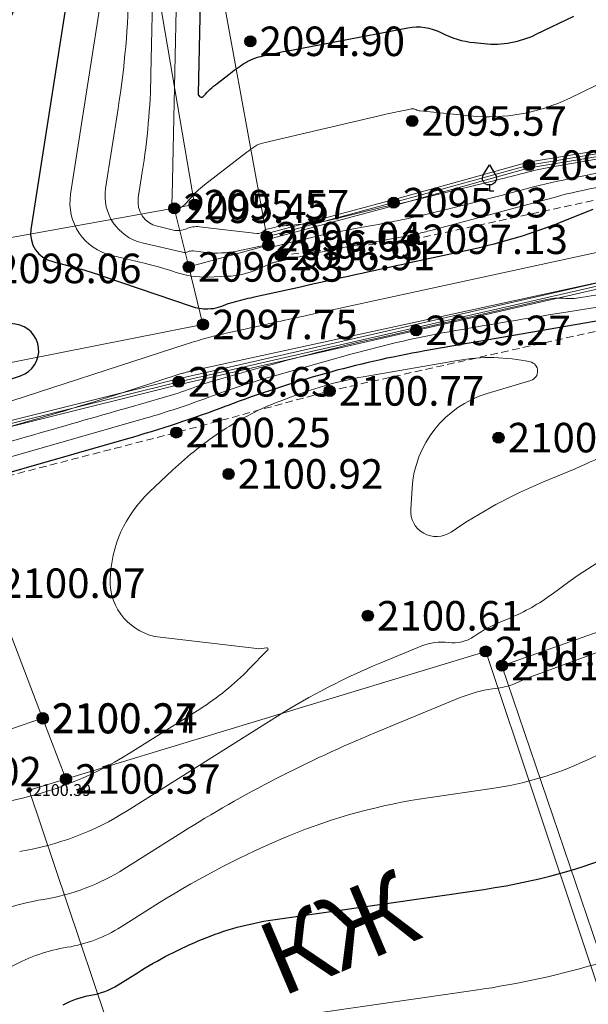
# Model space of a CAD drawing. Units: millimetres. Extents: x 3731 to 7365, y 2306 to 3468.
# Drawn here: x 4065 to 4080, y 2552 to 2579 of the extents above; entities that cross this region are included whole.
import ezdxf
from ezdxf.enums import TextEntityAlignment as Align

# ---------------------------------------------------------------- set-up
doc = ezdxf.new("R2010")
doc.units = ezdxf.units.MM
doc.header["$MEASUREMENT"] = 0
doc.linetypes.add('M5_001', pattern=[1.5, 1, -0.5])
for name, color, linetype in [('Eg.0', 7, 'Continuous'), ('Eg.03_Здания и строения', 7, 'Continuous'), ('Eg.12_Рельеф', 7, 'Continuous'), ('Eg.13_Растительность', 7, 'Continuous'), ('Eg.14_Ограждения', 7, 'Continuous'), ('Eg.Горизонтали', 7, 'Continuous'), ('Eg.Дополнительные отметки', 7, 'Continuous'), ('Eg.Отметки высоты поверхности', 7, 'Continuous')]:
    doc.layers.add(name, color=color, linetype=linetype)
doc.styles.add('d431.shx', font='d431.shx')
doc.linetypes.add('g_473', pattern='A,0,-7.5,[25,GUGK_2005.shx,S=0.8,R=0,X=0,Y=-0.4],-0.5,[25,GUGK_2005.shx,S=0.8,R=0,X=0,Y=-0.4],0', length=8)

# ---------------------------------------------------------------- blocks, each defined once
blk = doc.blocks.new('g_390_3')
at = {"color": 0, "flags": 128}
blk.add_lwpolyline([(0, 0.8, -0.618034), (-0.8, 2.2), (0, 3.5), (0.8, 2.2, -0.618034)], format="xyb", close=True, dxfattribs=at)
blk.add_lwpolyline([(0, 0.8), (0, 0), (0.6, 0)], dxfattribs=at)
blk = doc.blocks.new('altitude_mark')
at = {"linetype": 'ByBlock', "lineweight": -2}
blk.add_hatch(color=0, dxfattribs=at).paths.add_polyline_path([(-0.3, 0, 1), (0.3, 0, 1)])
at = {"color": 0, "linetype": 'ByBlock', "lineweight": -2}
blk.add_circle((0, 0), 0.3, dxfattribs=at)
at = {"color": 0, "linetype": 'ByBlock', "lineweight": 15, "flags": 12}
blk.add_attdef('number', text='', height=1.6, dxfattribs=at).set_placement((-0.5, 0), align=Align.MIDDLE_RIGHT)
blk.add_attdef('z', text='', height=1.6, dxfattribs=at).set_placement((0.5, 0), align=Align.MIDDLE_LEFT)

msp = doc.modelspace()

# ---------------------------------------------------------------- linework, layer by layer
at = {"layer": 'Eg.03_Здания и строения', "color": 7, "linetype": 'Continuous', "lineweight": 20, "ltscale": 0.2}
for points in [[(4070.097, 2582.941, 2093.879), (4070.655, 2582.935, 2093.723), (4071.232, 2579.521, 2094.454), (4070.452, 2579.31, 2094.535), (4071.65, 2572.73, 2096.044), (4071.692, 2572.5, 2096.532), (4069.54, 2571.911, 2096.831)], [(4051.549, 2579.786, 2094.35), (4053.252, 2570.641, 2094.968), (4069.697, 2573.599, 2095.566), (4068.173, 2582.565, 2096.109), (4051.549, 2579.786, 2094.35)], [(4053.252, 2570.641, 2094.968), (4054.287, 2567.253, 2095.759), (4069.925, 2570.351, 2097.745), (4069.54, 2571.911, 2096.831), (4069.148, 2573.501, 2095.449)], [(4078.019, 2561.104, 2101.391), (4085.615, 2563.783, 2101.412), (4088.394, 2555.198, 2103.195), (4080.93, 2552.517, 2103.059), (4078.019, 2561.104, 2101.391)], [(4065.589, 2559.668, 2100.235), (4065.582, 2559.686, 2100.269), (4064.18, 2563.339, 2100.068), (4060.132, 2561.698, 2099.905), (4061.375, 2558.232, 2100.021)], [(4077.58, 2561.49, 2101.096), (4081.62, 2549.399, 2103.677), (4069.369, 2545.375, 2103.087), (4065.22, 2557.734, 2100.392), (4077.58, 2561.49, 2101.096)], [(4067.54, 2550.853, 2103.008), (4059.868, 2548.491, 2102.74), (4059.499, 2548.377, 2102.507), (4059.44, 2548.546, 2102.363), (4057.021, 2555.461, 2101.528), (4056.749, 2556.238, 2100.416), (4056.626, 2556.591, 2100.119), (4061.375, 2558.232, 2100.021), (4065.582, 2559.686, 2100.269), (4065.589, 2559.668, 2100.235), (4066.213, 2558.034, 2100.372)]]:
    msp.add_polyline3d(points, dxfattribs=at)
at = {"layer": 'Eg.12_Рельеф', "color": 7, "linetype": 'M5_001', "lineweight": 20, "ltscale": 0.2, "flags": 128}
for points in [[(4051.562, 2562.857), (4053.369, 2563.135), (4059.594, 2564.941), (4069.202, 2567.423), (4073.352, 2568.551), (4084.516, 2571.056), (4094.259, 2573.267), (4100.349, 2574.125), (4101.161, 2572.771)], [(4072.026, 2572.222), (4075.617, 2572.661), (4080.526, 2573.721), (4083.342, 2573.876)]]:
    msp.add_lwpolyline(points, dxfattribs=at)
at = {"layer": 'Eg.14_Ограждения', "color": 7, "linetype": 'g_473', "lineweight": 20, "ltscale": 0.2, "flags": 128}
for points in [[(4071.65, 2572.73), (4075.087, 2573.653), (4078.75, 2574.671), (4083.114, 2575.397)], [(4102.153, 2573.267), (4100.619, 2575.208), (4091.463, 2573.719), (4086.23, 2572.681), (4069.269, 2568.799), (4057.135, 2565.776), (4050.056, 2563.835)]]:
    msp.add_lwpolyline(points, dxfattribs=at)
at = {"layer": 'Eg.14_Ограждения', "color": 7, "linetype": 'Continuous', "lineweight": 20, "ltscale": 0.2}
for points in [[(4071.629, 2572.808, 2096.044), (4075.066, 2573.73, 2095.932), (4078.732, 2574.749, 2095.795), (4083.101, 2575.476, 2095.849)], [(4102.216, 2573.317, 2100.188), (4100.653, 2575.294, 2098.933), (4091.448, 2573.797, 2098.864), (4086.213, 2572.759, 2098.518), (4069.251, 2568.877, 2098.631), (4057.115, 2565.853, 2098.02), (4050.035, 2563.912, 2098.029)], [(4071.671, 2572.653, 2096.044), (4075.108, 2573.575, 2095.932), (4078.767, 2574.593, 2095.795), (4083.127, 2575.318, 2095.849)], [(4102.09, 2573.218, 2100.188), (4100.586, 2575.121, 2098.933), (4091.477, 2573.64, 2098.864), (4086.247, 2572.602, 2098.518), (4069.288, 2568.721, 2098.631), (4057.156, 2565.698, 2098.02), (4050.077, 2563.758, 2098.029)]]:
    msp.add_polyline3d(points, dxfattribs=at)
at = {"layer": 'Eg.Горизонтали', "color": 6, "linetype": 'Continuous', "lineweight": 30, "ltscale": 0.2, "flags": 128}
for points, elevation in [([(4334.937, 2676.587, 0), (4335.833, 2676.382)], 2077.5), ([(4241.719, 2709.755, 0), (4240.687, 2710.133)], 2077.5), ([(4105.649, 2537.068, 0.000001), (4105.175, 2536.959)], 2107.5), ([(4046.955, 2564.49), (4048.905, 2564.737, -0.073941), (4049.993, 2564.713), (4049.993, 2564.713, 0.109375), (4051.065, 2564.765), (4053.845, 2565.523, -0.016776), (4055.597, 2565.938), (4055.597, 2565.938, 0.030964), (4057.334, 2566.402), (4064.986, 2568.962, 0.798275), (4064.846, 2570.36), (4062.192, 2570.69, -0.509814), (4061.911, 2571.201), (4061.911, 2571.201, 0.097813), (4062.146, 2572.145), (4062.156, 2572.355, -0.093555), (4062.48, 2573.705), (4066.31, 2582.232, 0.128339)], 2097.5), ([(4066.674, 2581.946), (4065.267, 2572.93, 0.391877), (4065.857, 2572.054), (4065.857, 2572.054, -0.024702), (4067.238, 2571.656), (4069.604, 2570.844, 0.091579), (4070.052, 2570.778), (4070.141, 2570.781, 0.095533), (4070.412, 2570.843), (4070.412, 2570.843, -0.037022), (4070.679, 2570.938), (4070.812, 2570.974, -0.012554), (4071.353, 2571.109), (4072.562, 2571.376, -0.000793), (4075.526, 2572.027), (4077.167, 2572.384, 0.041369), (4079.692, 2573.157), (4080.492, 2573.477, -0.055883)], 2097.5), ([(4069.857, 2579.515), (4069.794, 2576.605, 0.705478), (4069.95, 2576.545), (4069.95, 2576.545, -0.052027), (4070.308, 2576.886), (4070.62, 2577.127, -0.02023), (4071.034, 2577.421), (4071.034, 2577.421, -0.08692), (4071.494, 2577.617), (4071.555, 2577.631, -0.010205), (4072.174, 2577.763), (4075.471, 2578.393, -0.169292), (4076.366, 2578.261), (4076.366, 2578.261, 0.095852), (4077.268, 2577.991), (4077.534, 2577.964, 0.138735), (4078.949, 2578.216), (4079.969, 2578.711, 0.153492)], 2095), ([(4083.136, 2570.886), (4075.927, 2569.633, 0.025488), (4073.217, 2569.017), (4073.217, 2569.017, 0.021858), (4070.575, 2568.149), (4070.545, 2568.137, -0.020843), (4067.842, 2567.242), (4062.231, 2565.639, 0.387084)], 2100), ([(4066.139, 2551.916, -0.084475), (4066.888, 2552.173), (4066.888, 2552.173, 0.100588), (4067.624, 2552.451), (4068.15, 2552.783, -0.042746), (4069.912, 2553.693), (4069.912, 2553.693, -0.062029), (4071.816, 2554.215), (4077.528, 2555.042, 0.073681), (4082.176, 2556.433)], 2102.5)]:
    msp.add_lwpolyline(points, format="xyb", dxfattribs=dict(at, elevation=elevation))
at = {"layer": 'Eg.Горизонтали', "color": 42, "linetype": 'Continuous', "lineweight": 20, "ltscale": 0.2, "flags": 128}
for points, elevation in [([(4149.583, 2498.882, -0.000001), (4150.429, 2499.53)], 2111.5), ([(4090.362, 2566.917, 0.000032), (4096.269, 2568.411)], 2101), ([(4068.577, 2579.958), (4068.517, 2577.129, -0.033322), (4068.282, 2574.476), (4068.174, 2573.78, 0.391879), (4068.691, 2573.012), (4069.124, 2572.91, 0.165435), (4069.474, 2572.944), (4069.474, 2572.944, -0.135471), (4069.828, 2572.999), (4071.38, 2572.821, 0.195369), (4071.543, 2572.866), (4071.615, 2572.922), (4071.615, 2572.922), (4071.816, 2572.972, -0.044479), (4072.224, 2573.037), (4072.505, 2573.057, 0.042901), (4073.469, 2573.208), (4074.753, 2573.523, -0.016348), (4074.996, 2573.574), (4074.996, 2573.574, 0.015723), (4075.238, 2573.625), (4077.911, 2574.274, 0.006085), (4078.62, 2574.456), (4078.62, 2574.456, -0.022109), (4079.334, 2574.614), (4082.696, 2575.206, -0.085159)], 2096), ([(4069.217, 2579.737), (4069.09, 2573.834, -0.033321), (4069.069, 2573.59), (4069.059, 2573.526, 0.391881), (4069.106, 2573.456), (4069.106, 2573.456, 0.165425), (4069.215, 2573.466), (4069.274, 2573.493, 0.110723), (4069.465, 2573.637), (4069.565, 2573.754, -0.052027), (4069.964, 2574.134), (4071.113, 2575.021, -0.020237), (4071.329, 2575.174), (4071.329, 2575.174, -0.086915), (4071.568, 2575.276), (4074.848, 2576.043, -0.010204), (4075.372, 2576.154), (4075.574, 2576.193, -0.169291), (4075.689, 2576.176), (4075.689, 2576.176, 0.095851), (4075.806, 2576.141), (4077.159, 2576.006, 0.138735), (4079.854, 2576.485), (4081.937, 2577.495, -0.001787)], 2095.5), ([(4080.756, 2574.477, 0.022109), (4078.305, 2573.933), (4077.962, 2573.841, -0.006084), (4076.215, 2573.394), (4076.215, 2573.394, -0.015723), (4074.451, 2573.024), (4074.049, 2572.953, 0.016347), (4072.578, 2572.642), (4071.929, 2572.482, -0.141788), (4071.768, 2572.489), (4071.768, 2572.489, 0.132246), (4071.607, 2572.499), (4070.845, 2572.342, -0.079597), (4070.005, 2572.304), (4069.655, 2572.344, 0.135471), (4069.514, 2572.322), (4069.514, 2572.322, -0.165437), (4069.374, 2572.309), (4068.275, 2572.568, -0.391878), (4067.289, 2574.034), (4067.628, 2576.209, 0.033322), (4067.924, 2579.566)], 2096.5), ([(4067.151, 2579.078), (4066.34, 2573.881, 0.391878), (4067.459, 2572.218), (4068.364, 2572.005, -0.024703), (4069.199, 2571.764), (4069.199, 2571.764, 0.091578), (4070.047, 2571.638), (4070.58, 2571.657, 0.095536), (4071.405, 2571.846), (4071.76, 2572.003, -0.03702), (4071.841, 2572.031), (4071.841, 2572.031, -0.012558), (4071.923, 2572.052), (4072.698, 2572.223, -0.010561), (4074.337, 2572.55), (4075.381, 2572.735, 0.015719), (4075.738, 2572.81), (4075.738, 2572.81, 0.006087), (4076.092, 2572.9), (4079.495, 2573.815, -0.022109), (4080.643, 2574.07)], 2097), ([(4081.618, 2572.53), (4072.76, 2570.6, 0.000792), (4071.106, 2570.237), (4070.555, 2570.115, 0.012555), (4070.008, 2569.979), (4070.008, 2569.979, 0.011636), (4069.469, 2569.818), (4058.578, 2566.276, 0.002114), (4057.599, 2565.953), (4057.143, 2565.8, -0.03097), (4057.075, 2565.782), (4057.075, 2565.782, 0.015909), (4057.006, 2565.766), (4050.052, 2563.896, 0.804256), (4050.053, 2563.883), (4050.053, 2563.883, -0.89784), (4050.052, 2563.876), (4049.973, 2563.873, 0.141129), (4049.774, 2563.806), (4049.718, 2563.767, -0.013174), (4049.421, 2563.572), (4047.021, 2562.088, -0.314199)], 2098), ([(4047.684, 2560.826, -0.111895), (4048.902, 2562.284), (4049.329, 2562.61, -0.099477), (4051.992, 2563.909), (4053.962, 2564.424, 0.01444), (4054.148, 2564.478), (4054.148, 2564.478, -0.003221), (4054.332, 2564.537), (4055.412, 2564.872, -0.004366), (4056.97, 2565.339), (4056.97, 2565.339, -0.000214), (4058.532, 2565.793), (4065.302, 2567.755, 0.008079), (4068.016, 2568.59), (4069.311, 2569.011, -0.011634), (4069.423, 2569.044), (4069.423, 2569.044, -0.012556), (4069.536, 2569.072), (4069.651, 2569.098, -0.000793), (4069.994, 2569.173), (4086.05, 2572.671, 0.016173)], 2098.5), ([(4059.989, 2565.811), (4065.172, 2567.313, -0.000986), (4067.893, 2568.096), (4068.885, 2568.38, 0.020843), (4069.613, 2568.621), (4069.613, 2568.621, -0.021858), (4070.342, 2568.861), (4071.485, 2569.182, -0.012472), (4074.531, 2569.957), (4079.223, 2571.027, -0.075974), (4079.687, 2571.061), (4079.687, 2571.061, 0.059348), (4080.154, 2571.079), (4083.453, 2571.605, 0.034726)], 2099), ([(4083.942, 2571.352), (4079.643, 2570.667, 0.003539), (4076.769, 2570.188), (4076.769, 2570.188, 0.025488), (4073.931, 2569.544), (4071.795, 2568.943, 0.021857), (4070.079, 2568.379), (4070.079, 2568.379, -0.020842), (4068.364, 2567.811), (4064.718, 2566.769, 0.000986), (4060.929, 2565.679)], 2099.5), ([(4081.985, 2567.55, -0.057091), (4080.002, 2566.443), (4079.143, 2566.085, 0.051214), (4076.64, 2564.726), (4076.64, 2564.726, -0.624616), (4075.549, 2565.347), (4075.584, 2565.909, -0.312983), (4077.617, 2568.478), (4078.802, 2568.837, 0.774073), (4078.782, 2569.339), (4078.782, 2569.339, 0.096362), (4076.816, 2569.378), (4074.264, 2568.934, 0.025487), (4073.304, 2568.716), (4073.304, 2568.716, 0.021858), (4072.368, 2568.408), (4072.012, 2568.274, 0.055669), (4070.465, 2567.482), (4070.464, 2567.482, 0.043116), (4069.099, 2566.4), (4068.47, 2565.806, 0.199383), (4067.411, 2563.44), (4067.411, 2563.44, 0.388282), (4068.766, 2561.874), (4071.379, 2561.568, 0.100565), (4071.643, 2561.591), (4071.643, 2561.591, -0.77108), (4071.679, 2561.532), (4071.17, 2561.009, -0.059091), (4069.835, 2559.929), (4067.954, 2558.743, -0.100587), (4064.32, 2557.367)], 2100.5), ([(4064.962, 2556.069, 0.100587), (4067.871, 2557.17), (4071.943, 2559.736, -0.042745), (4074.738, 2561.181), (4075.846, 2561.638, -0.132214), (4076.572, 2561.732), (4076.572, 2561.732, 0.185557), (4077.261, 2561.895), (4077.283, 2561.911, -0.051214), (4077.993, 2562.296), (4078.231, 2562.395, 0.059981), (4079.378, 2563.044), (4079.83, 2563.377, -0.070878), (4081.967, 2564.525)], 2101), ([(4085.589, 2563.299), (4078.873, 2560.829, 0.021397), (4078.428, 2560.644), (4078.428, 2560.644, -0.073682), (4077.97, 2560.507), (4077.76, 2560.476, 0.062029), (4076.891, 2560.238), (4074.58, 2559.284, 0.042745), (4069.35, 2556.581), (4067.789, 2555.597, -0.100587), (4065.604, 2554.77), (4065.604, 2554.77, 0.084474), (4063.381, 2554.009)], 2101.5), ([(4115.848, 2558.952), (4112.314, 2559.541, 0.049917), (4105.141, 2560.009), (4104.938, 2560.002, 0.018666), (4097.334, 2559.455), (4092.583, 2558.935, 0.034628), (4090.656, 2558.587), (4090.166, 2558.463, 0.125463), (4089.355, 2558.024), (4089.042, 2557.733, -0.068658), (4088.964, 2557.679), (4088.964, 2557.679, 0.158804), (4088.899, 2557.614), (4088.162, 2556.156, -0.319677), (4088.119, 2556.133), (4088.119, 2556.133, 0.122458), (4088.062, 2556.127), (4087.68, 2555.987, 0.021396), (4086.876, 2555.652), (4084.049, 2554.328, -0.073681), (4077.307, 2552.31), (4067.68, 2550.917, 0.081138)], 2103), ([(4061.254, 2551.054), (4064.76, 2552.962, -0.084474), (4066.246, 2553.471), (4066.246, 2553.471, 0.100587), (4067.706, 2554.024), (4068.75, 2554.682, -0.042746), (4072.246, 2556.489), (4072.246, 2556.489, -0.062029), (4076.025, 2557.525), (4077.749, 2557.774, 0.073682), (4080.302, 2558.538), (4080.302, 2558.538, -0.021396), (4082.786, 2559.574)], 2102)]:
    msp.add_lwpolyline(points, format="xyb", dxfattribs=dict(at, elevation=elevation))

# ---------------------------------------------------------------- block references
at = {"layer": 'Eg.13_Растительность', "linetype": 'Continuous', "xscale": 0.2000000029802322, "yscale": 0.2000000029802322, "zscale": 0.2000000029802322}
msp.add_blockref('g_390_3', (4077.68, 2573.976, 2076.14), dxfattribs=at)
at = {"layer": 'Eg.Дополнительные отметки', "color": 7, "linetype": 'Continuous', "lineweight": -3}
ref = msp.add_blockref('altitude_mark', (4065.22, 2557.734, 2100.392), dxfattribs=dict(at, xscale=0.2000000029802322, yscale=0.2000000029802322, zscale=0.2000000029802322))
ref.add_attrib('z', '2100.39', dxfattribs={"layer": '0', "color": 7, "linetype": 'ByBlock', "lineweight": 15, "ltscale": 0.2, "height": 0.32, "style": 'd431.shx', "flags": 12}).set_placement((4065.32, 2557.734), align=Align.MIDDLE_LEFT)
at = {"layer": 'Eg.Отметки высоты поверхности', "color": 7, "linetype": 'Continuous', "lineweight": -3}
ref = msp.add_blockref('altitude_mark', (4071.207, 2578.026, 2094.899), dxfattribs=dict(at, xscale=0.5, yscale=0.5, zscale=0.5))
ref.add_attrib('z', '2094.90', dxfattribs={"layer": '0', "color": 7, "linetype": 'ByBlock', "lineweight": 15, "ltscale": 0.2, "height": 0.8, "style": 'd431.shx', "flags": 12}).set_placement((4071.457, 2578.026, -3142.348), align=Align.MIDDLE_LEFT)
ref = msp.add_blockref('altitude_mark', (4075.589, 2575.867, 2095.574), dxfattribs=dict(at, xscale=0.5, yscale=0.5, zscale=0.5))
ref.add_attrib('z', '2095.57', dxfattribs={"layer": '0', "color": 7, "linetype": 'ByBlock', "lineweight": 15, "ltscale": 0.2, "height": 0.8, "style": 'd431.shx', "flags": 12}).set_placement((4075.839, 2575.867, -3143.361), align=Align.MIDDLE_LEFT)
ref = msp.add_blockref('altitude_mark', (4078.75, 2574.671, 2095.795), dxfattribs=dict(at, xscale=0.5, yscale=0.5, zscale=0.5))
ref.add_attrib('z', '2095.79', dxfattribs={"layer": '0', "color": 7, "linetype": 'ByBlock', "lineweight": 15, "ltscale": 0.2, "height": 0.8, "style": 'd431.shx', "flags": 12}).set_placement((4079, 2574.671, -3143.692), align=Align.MIDDLE_LEFT)
ref = msp.add_blockref('altitude_mark', (4075.087, 2573.653, 2095.932), dxfattribs=dict(at, xscale=0.5, yscale=0.5, zscale=0.5))
ref.add_attrib('z', '2095.93', dxfattribs={"layer": '0', "color": 7, "linetype": 'ByBlock', "lineweight": 15, "ltscale": 0.2, "height": 0.8, "style": 'd431.shx', "width": 1, "flags": 12}).set_placement((4075.337, 2573.653, -3143.897), align=Align.MIDDLE_LEFT)
ref = msp.add_blockref('altitude_mark', (4069.148, 2573.501, 2095.45), dxfattribs=dict(at, xscale=0.5, yscale=0.5, zscale=0.5))
ref.add_attrib('z', '2095.45', dxfattribs={"layer": '0', "color": 7, "linetype": 'ByBlock', "lineweight": 15, "ltscale": 0.2, "height": 0.8, "style": 'd431.shx', "width": 1, "flags": 12}).set_placement((4069.398, 2573.501, -3143.174), align=Align.MIDDLE_LEFT)
ref = msp.add_blockref('altitude_mark', (4069.697, 2573.599, 2095.566), dxfattribs=dict(at, xscale=0.5, yscale=0.5, zscale=0.5))
ref.add_attrib('z', '2095.57', dxfattribs={"layer": '0', "color": 7, "linetype": 'ByBlock', "lineweight": 15, "ltscale": 0.2, "height": 0.8, "style": 'd431.shx', "flags": 12}).set_placement((4069.947, 2573.599, -3143.349), align=Align.MIDDLE_LEFT)
ref = msp.add_blockref('altitude_mark', (4071.65, 2572.73, 2096.044), dxfattribs=dict(at, xscale=0.5, yscale=0.5, zscale=0.5))
ref.add_attrib('z', '2096.04', dxfattribs={"layer": '0', "color": 7, "linetype": 'ByBlock', "lineweight": 15, "ltscale": 0.2, "height": 0.8, "style": 'd431.shx', "flags": 12}).set_placement((4071.9, 2572.73, -3144.066), align=Align.MIDDLE_LEFT)
ref = msp.add_blockref('altitude_mark', (4075.617, 2572.661, 2097.127), dxfattribs=dict(at, xscale=0.5, yscale=0.5, zscale=0.5))
ref.add_attrib('z', '2097.13', dxfattribs={"layer": '0', "color": 7, "linetype": 'ByBlock', "lineweight": 15, "ltscale": 0.2, "height": 0.8, "style": 'd431.shx', "width": 1, "flags": 12}).set_placement((4075.867, 2572.661, -3145.691), align=Align.MIDDLE_LEFT)
ref = msp.add_blockref('altitude_mark', (4071.692, 2572.5, 2096.532), dxfattribs=dict(at, xscale=0.5, yscale=0.5, zscale=0.5))
ref.add_attrib('z', '2096.53', dxfattribs={"layer": '0', "color": 7, "linetype": 'ByBlock', "lineweight": 15, "ltscale": 0.2, "height": 0.8, "style": 'd431.shx', "width": 1, "flags": 12}).set_placement((4071.942, 2572.5, -3144.798), align=Align.MIDDLE_LEFT)
ref = msp.add_blockref('altitude_mark', (4072.026, 2572.222, 2096.91), dxfattribs=dict(at, xscale=0.5, yscale=0.5, zscale=0.5))
ref.add_attrib('z', '2096.91', dxfattribs={"layer": '0', "color": 7, "linetype": 'ByBlock', "lineweight": 15, "ltscale": 0.2, "height": 0.8, "style": 'd431.shx', "width": 1, "flags": 12}).set_placement((4072.276, 2572.222, -3145.365), align=Align.MIDDLE_LEFT)
ref = msp.add_blockref('altitude_mark', (4064.072, 2571.871, 2098.057), dxfattribs=dict(at, xscale=0.5, yscale=0.5, zscale=0.5))
ref.add_attrib('z', '2098.06', dxfattribs={"layer": '0', "color": 7, "linetype": 'ByBlock', "lineweight": 15, "ltscale": 0.2, "height": 0.8, "style": 'd431.shx', "width": 1, "flags": 12}).set_placement((4064.322, 2571.871, -3147.085), align=Align.MIDDLE_LEFT)
ref = msp.add_blockref('altitude_mark', (4069.54, 2571.911, 2096.831), dxfattribs=dict(at, xscale=0.5, yscale=0.5, zscale=0.5))
ref.add_attrib('z', '2096.83', dxfattribs={"layer": '0', "color": 7, "linetype": 'ByBlock', "lineweight": 15, "ltscale": 0.2, "height": 0.8, "style": 'd431.shx', "width": 1, "flags": 12}).set_placement((4069.79, 2571.911, -3145.247), align=Align.MIDDLE_LEFT)
ref = msp.add_blockref('altitude_mark', (4069.925, 2570.351, 2097.745), dxfattribs=dict(at, xscale=0.5, yscale=0.5, zscale=0.5))
ref.add_attrib('z', '2097.75', dxfattribs={"layer": '0', "color": 7, "linetype": 'ByBlock', "lineweight": 15, "ltscale": 0.2, "height": 0.8, "style": 'd431.shx', "width": 1, "flags": 12}).set_placement((4070.175, 2570.351, -3146.618), align=Align.MIDDLE_LEFT)
ref = msp.add_blockref('altitude_mark', (4075.696, 2570.192, 2099.267), dxfattribs=dict(at, xscale=0.5, yscale=0.5, zscale=0.5))
ref.add_attrib('z', '2099.27', dxfattribs={"layer": '0', "color": 7, "linetype": 'ByBlock', "lineweight": 15, "ltscale": 0.2, "height": 0.8, "style": 'd431.shx', "width": 1, "flags": 12}).set_placement((4075.946, 2570.192, -3148.9), align=Align.MIDDLE_LEFT)
ref = msp.add_blockref('altitude_mark', (4069.269, 2568.799, 2098.631), dxfattribs=dict(at, xscale=0.5, yscale=0.5, zscale=0.5))
ref.add_attrib('z', '2098.63', dxfattribs={"layer": '0', "color": 7, "linetype": 'ByBlock', "lineweight": 15, "ltscale": 0.2, "height": 0.8, "style": 'd431.shx', "width": 1, "flags": 12}).set_placement((4069.519, 2568.799, -3147.946), align=Align.MIDDLE_LEFT)
ref = msp.add_blockref('altitude_mark', (4073.352, 2568.551, 2100.774), dxfattribs=dict(at, xscale=0.5, yscale=0.5, zscale=0.5))
ref.add_attrib('z', '2100.77', dxfattribs={"layer": '0', "color": 7, "linetype": 'ByBlock', "lineweight": 15, "ltscale": 0.2, "height": 0.8, "style": 'd431.shx', "flags": 12}).set_placement((4073.602, 2568.551, -3151.161), align=Align.MIDDLE_LEFT)
ref = msp.add_blockref('altitude_mark', (4069.202, 2567.423, 2100.247), dxfattribs=dict(at, xscale=0.5, yscale=0.5, zscale=0.5))
ref.add_attrib('z', '2100.25', dxfattribs={"layer": '0', "color": 7, "linetype": 'ByBlock', "lineweight": 15, "ltscale": 0.2, "height": 0.8, "style": 'd431.shx', "width": 1, "flags": 12}).set_placement((4069.452, 2567.423, -3150.37), align=Align.MIDDLE_LEFT)
ref = msp.add_blockref('altitude_mark', (4077.926, 2567.285, 2100.242), dxfattribs=dict(at, xscale=0.5, yscale=0.5, zscale=0.5))
ref.add_attrib('z', '2100.24', dxfattribs={"layer": '0', "color": 7, "linetype": 'ByBlock', "lineweight": 15, "ltscale": 0.2, "height": 0.8, "style": 'd431.shx', "width": 1, "flags": 12}).set_placement((4078.176, 2567.285, -3150.363), align=Align.MIDDLE_LEFT)
ref = msp.add_blockref('altitude_mark', (4070.617, 2566.301, 2100.919), dxfattribs=dict(at, xscale=0.5, yscale=0.5, zscale=0.5))
ref.add_attrib('z', '2100.92', dxfattribs={"layer": '0', "color": 7, "linetype": 'ByBlock', "lineweight": 15, "ltscale": 0.2, "height": 0.8, "style": 'd431.shx', "width": 1, "flags": 12}).set_placement((4070.867, 2566.301, -3151.378), align=Align.MIDDLE_LEFT)
ref = msp.add_blockref('altitude_mark', (4064.18, 2563.339, 2100.068), dxfattribs=dict(at, xscale=0.5, yscale=0.5, zscale=0.5))
ref.add_attrib('z', '2100.07', dxfattribs={"layer": '0', "color": 7, "linetype": 'ByBlock', "lineweight": 15, "ltscale": 0.2, "height": 0.8, "style": 'd431.shx', "width": 1, "flags": 12}).set_placement((4064.43, 2563.339, -3150.102), align=Align.MIDDLE_LEFT)
ref = msp.add_blockref('altitude_mark', (4074.387, 2562.457, 2100.612), dxfattribs=dict(at, xscale=0.5, yscale=0.5, zscale=0.5))
ref.add_attrib('z', '2100.61', dxfattribs={"layer": '0', "color": 7, "linetype": 'ByBlock', "lineweight": 15, "ltscale": 0.2, "height": 0.8, "style": 'd431.shx', "width": 1, "flags": 12}).set_placement((4074.637, 2562.457, -3150.918), align=Align.MIDDLE_LEFT)
ref = msp.add_blockref('altitude_mark', (4077.58, 2561.49, 2101.096), dxfattribs=dict(at, xscale=0.5, yscale=0.5, zscale=0.5))
ref.add_attrib('z', '2101.10', dxfattribs={"layer": '0', "color": 7, "linetype": 'ByBlock', "lineweight": 15, "ltscale": 0.2, "height": 0.8, "style": 'd431.shx', "width": 1, "flags": 12}).set_placement((4077.83, 2561.49, -3151.644), align=Align.MIDDLE_LEFT)
ref = msp.add_blockref('altitude_mark', (4078.019, 2561.104, 2101.391), dxfattribs=dict(at, xscale=0.5, yscale=0.5, zscale=0.5))
ref.add_attrib('z', '2101.39', dxfattribs={"layer": '0', "color": 7, "linetype": 'ByBlock', "lineweight": 15, "ltscale": 0.2, "height": 0.8, "style": 'd431.shx', "flags": 12}).set_placement((4078.269, 2561.104, -3152.086), align=Align.MIDDLE_LEFT)
ref = msp.add_blockref('altitude_mark', (4065.582, 2559.686, 2100.269), dxfattribs=dict(at, xscale=0.5, yscale=0.5, zscale=0.5))
ref.add_attrib('z', '2100.27', dxfattribs={"layer": '0', "color": 7, "linetype": 'ByBlock', "lineweight": 15, "ltscale": 0.2, "height": 0.8, "style": 'd431.shx', "width": 1, "flags": 12}).set_placement((4065.832, 2559.686, -3150.403), align=Align.MIDDLE_LEFT)
ref = msp.add_blockref('altitude_mark', (4065.589, 2559.668, 2100.235), dxfattribs=dict(at, xscale=0.5, yscale=0.5, zscale=0.5))
ref.add_attrib('z', '2100.24', dxfattribs={"layer": '0', "color": 7, "linetype": 'ByBlock', "lineweight": 15, "ltscale": 0.2, "height": 0.8, "style": 'd431.shx', "width": 1, "flags": 12}).set_placement((4065.839, 2559.668, -3150.352), align=Align.MIDDLE_LEFT)
ref = msp.add_blockref('altitude_mark', (4061.375, 2558.232, 2100.021), dxfattribs=dict(at, xscale=0.5, yscale=0.5, zscale=0.5))
ref.add_attrib('z', '2100.02', dxfattribs={"layer": '0', "color": 7, "linetype": 'ByBlock', "lineweight": 15, "ltscale": 0.2, "height": 0.8, "style": 'd431.shx', "width": 1, "flags": 12}).set_placement((4061.625, 2558.232, -3150.031), align=Align.MIDDLE_LEFT)
ref = msp.add_blockref('altitude_mark', (4066.213, 2558.034, 2100.372), dxfattribs=dict(at, xscale=0.5, yscale=0.5, zscale=0.5))
ref.add_attrib('z', '2100.37', dxfattribs={"layer": '0', "color": 7, "linetype": 'ByBlock', "lineweight": 15, "ltscale": 0.2, "height": 0.8, "style": 'd431.shx', "flags": 12}).set_placement((4066.463, 2558.034, -3150.558), align=Align.MIDDLE_LEFT)

# ---------------------------------------------------------------- texts
at = {"layer": 'Eg.0', "insert": (4071.252, 2553.951), "char_height": 2, "width": 0.88781, "attachment_point": 1, "rotation": 22.9235}
msp.add_mtext('\\FP131.ttf;КЖ', dxfattribs=at)

doc.saveas('drawing.dxf')
